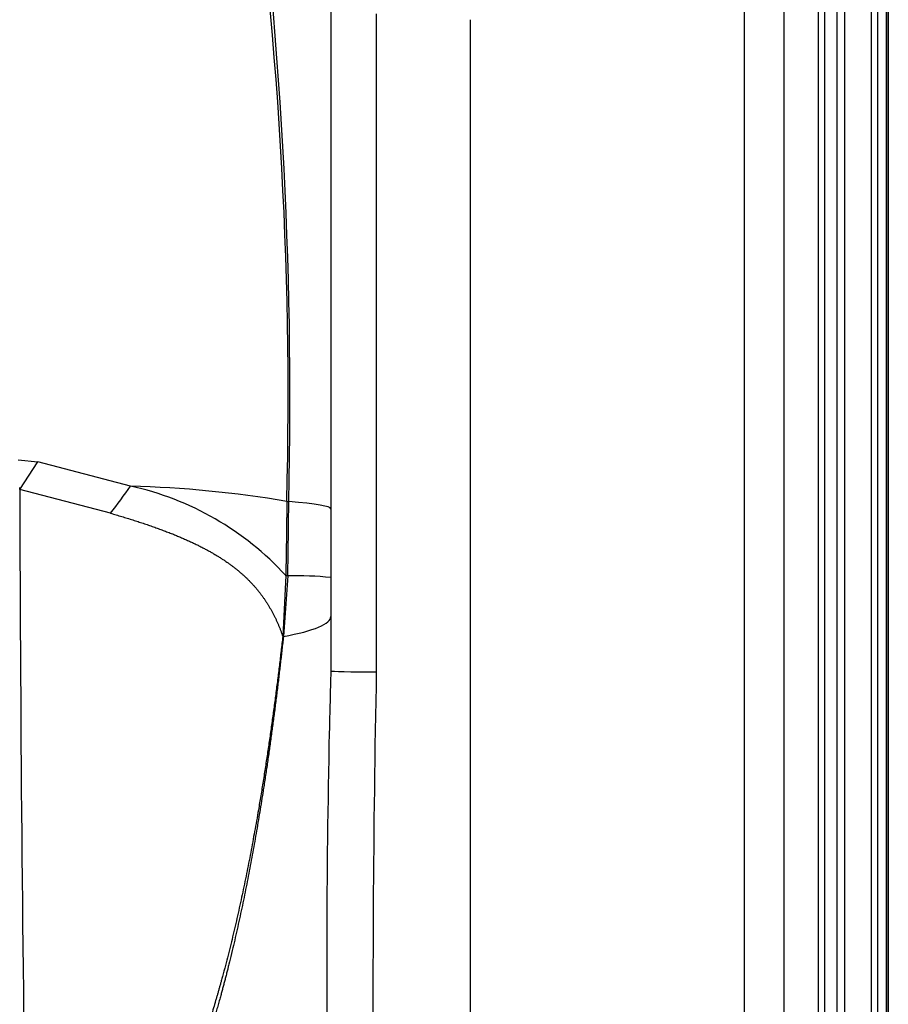
# Model space of a CAD drawing. Units: millimetres. Extents: x 505 to 12089, y -8168 to 141.
# Drawn here: x 6710 to 6767, y -3084 to -3019 of the extents above; entities that cross this region are included whole.
import ezdxf
from ezdxf.lldxf.tags import DXFTag

# ---------------------------------------------------------------- set-up
doc = ezdxf.new("R2010")
doc.units = ezdxf.units.MM
doc.layers.add('C40710144_CME15-', color=7, linetype='Continuous')
doc.layers.add('C40710164_CME10-', color=7, linetype='Continuous')
tags = doc.linetypes.add('HIDDEN2', pattern=[4.7625, 3.175, -1.5875]).pattern_tags.tags
tags[6:7] = [DXFTag(74, 4), DXFTag(75, 0), DXFTag(340, '0'), DXFTag(46, 0.0), DXFTag(50, 0.0), DXFTag(44, 0.0), DXFTag(45, 0.0)]
tags[4:5] = [DXFTag(74, 4), DXFTag(75, 0), DXFTag(340, '0'), DXFTag(46, 0.0), DXFTag(50, 0.0), DXFTag(44, 0.0), DXFTag(45, 0.0)]

msp = doc.modelspace()

# ---------------------------------------------------------------- linework, layer by layer
at = {"layer": 'C40710144_CME15-', "color": 7, "linetype": 'HIDDEN2'}
for p, q in [((6767.333, -3007.861), (6767.333, -3118.299)), ((6767.333, -3007.861), (6767.333, -3118.299)), ((6763.928, -3009.6), (6763.928, -3116.56)), ((6763.928, -3009.6), (6763.928, -3116.56)), ((6767.208, -3116.56), (6767.208, -3009.6)), ((6767.208, -3116.56), (6767.208, -3009.6)), ((6730.536, -3011.072), (6730.536, -3050.875)), ((6730.536, -3011.072), (6730.536, -3050.875)), ((6739.736, -3018.582), (6739.736, -3107.578)), ((6739.736, -3018.582), (6739.736, -3107.578)), ((6730.536, -3050.875), (6730.536, -3055.401)), ((6730.536, -3050.875), (6730.536, -3055.401)), ((6730.536, -3055.401), (6730.536, -3057.985)), ((6730.536, -3055.401), (6730.536, -3057.985)), ((6730.536, -3057.985), (6730.536, -3061.574)), ((6730.536, -3057.985), (6730.536, -3061.574))]:
    msp.add_line(p, q, dxfattribs=at)
at = {"layer": 'C40710144_CME15-', "color": 7, "linetype": 'Continuous'}
for p, q in [((6766.214, -3116.56), (6766.214, -3009.6)), ((6766.214, -3116.56), (6766.214, -3009.6)), ((6766.649, -3116.56), (6766.649, -3009.6)), ((6766.649, -3116.56), (6766.649, -3009.6)), ((6733.536, -3018.2), (6733.536, -3061.631)), ((6733.536, -3018.2), (6733.536, -3061.631)), ((6709.896, -3047.626), (6711.197, -3047.761)), ((6709.896, -3047.626), (6711.197, -3047.761)), ((6710.001, -3049.604), (6711.197, -3047.761)), ((6710.001, -3049.604), (6711.197, -3047.761)), ((6717.317, -3049.373), (6711.197, -3047.761)), ((6717.317, -3049.373), (6711.197, -3047.761)), ((6715.994, -3051.158), (6710.001, -3049.604)), ((6715.994, -3051.158), (6710.001, -3049.604)), ((6727.562, -3055.272), (6727.362, -3059.291)), ((6727.562, -3055.272), (6727.362, -3059.291)), ((6727.693, -3055.284), (6727.403, -3059.297)), ((6727.693, -3055.284), (6727.403, -3059.297)), ((6727.403, -3059.297), (6727.362, -3059.291)), ((6727.403, -3059.297), (6727.362, -3059.291))]:
    msp.add_line(p, q, dxfattribs=at)
at = {"layer": 'C40710144_CME15-', "color": 7, "linetype": 'HIDDEN2'}
for centre, radius, start, end in [((6450.903, -3043.518), 276.812, 358.58047, 8.29362), ((6450.903, -3043.518), 276.812, 358.58047, 8.29362), ((6708.033, -3049.575), 1.968, 359.16428, 3.37814), ((6708.033, -3049.575), 1.968, 359.16428, 3.37814), ((7422.994, -3081.1), 692.734, 178.384844, 178.720926), ((7422.994, -3081.1), 692.734, 178.384844, 178.720926)]:
    msp.add_arc(centre, radius, start, end, dxfattribs=at)
at = {"layer": 'C40710144_CME15-', "color": 7, "linetype": 'Continuous'}
for centre, radius, start, end in [((6432.86, -3043.618), 294.978, 358.6842, 7.79055), ((6432.86, -3043.618), 294.978, 358.6842, 7.79055), ((6715.236, -3124.318), 74.974, 80.48418, 88.409), ((6713.156, -3068.445), 19.52, 42.43852, 77.69141), ((6715.236, -3124.318), 74.974, 80.48418, 88.409), ((6713.156, -3068.445), 19.52, 42.43852, 77.69141), ((6218.549, -3045.838), 509.232, 358.93716, 359.48771), ((6218.549, -3045.838), 509.232, 358.93716, 359.48771), ((6728.061, -3080.959), 25.677, 84.46998, 90.82117), ((6728.061, -3080.959), 25.677, 84.46998, 90.82117), ((7864.943, -3084.17), 1131.632, 178.85874, 180.43022), ((7864.943, -3084.17), 1131.632, 178.85874, 180.43022), ((7422.994, -3081.1), 692.734, 178.720926, 181.042839), ((7422.994, -3081.1), 692.734, 178.720926, 181.042839)]:
    msp.add_arc(centre, radius, start, end, dxfattribs=at)
for centre, major_axis, ratio, start_param, end_param in [((6712.343, -3050.012), (8.8, 10.761), 0.256883, -1.468147, -1.305565), ((6712.343, -3050.012), (8.8, 10.761), 0.256883, -1.468147, -1.305565), ((6730.206, -3050.294), (-3, 0.032), 0.070447, 0.539448, 0.618726), ((6730.206, -3050.294), (-3, 0.032), 0.070447, 0.539448, 0.618726), ((6715.534, -3050.875), (15.002, 0), 0.055627, 0.000008, 0.618055), ((6715.534, -3050.875), (15.002, 0), 0.055627, 0.000008, 0.618055), ((6730.125, -3055.26), (-3, 0.066), 0.043643, 0.547448, 0.62638), ((6730.125, -3055.26), (-3, 0.066), 0.043643, 0.547448, 0.62638), ((6733.536, -3061.574), (3, 0), 0.018823, 3.141593, 4.712389), ((6733.536, -3061.574), (3, 0), 0.018823, 3.141593, 4.712389)]:
    msp.add_ellipse(centre, major_axis=major_axis, ratio=ratio, start_param=start_param, end_param=end_param, dxfattribs=at)
at = {"layer": 'C40710144_CME15-', "color": 7, "linetype": 'HIDDEN2'}
msp.add_ellipse((6714.567, -3039.916), major_axis=(0, -131.191), ratio=0.034899, start_param=-1.496883, end_param=-1.121567, dxfattribs=at)
msp.add_ellipse((6714.567, -3039.916), major_axis=(0, -131.191), ratio=0.034899, start_param=-1.496883, end_param=-1.121567, dxfattribs=at)
at = {"layer": 'C40710144_CME15-', "color": 7, "linetype": 'Continuous'}
for points, degree, knots in [([(6727.63, -3050.376), (6727.63, -3050.376), (6727.63, -3050.376), (6727.63, -3050.376), (6727.63, -3050.376), (6727.63, -3050.376), (6727.622, -3051.354), (6727.61, -3052.334), (6727.597, -3053.313), (6727.581, -3054.293), (6727.562, -3055.272), (6727.562, -3055.272), (6727.562, -3055.272), (6727.562, -3055.272), (6727.562, -3055.272), (6727.562, -3055.272)], 5, [0, 0, 0, 0, 0, 0, 0.000003, 0.000003, 0.000003, 0.000003, 0.000003, 0.999997, 0.999997, 0.999997, 0.999997, 0.999997, 1, 1, 1, 1, 1, 1]), ([(6727.63, -3050.376), (6727.63, -3050.376), (6727.63, -3050.376), (6727.63, -3050.376), (6727.63, -3050.376), (6727.63, -3050.376), (6727.622, -3051.354), (6727.61, -3052.334), (6727.597, -3053.313), (6727.581, -3054.293), (6727.562, -3055.272), (6727.562, -3055.272), (6727.562, -3055.272), (6727.562, -3055.272), (6727.562, -3055.272), (6727.562, -3055.272)], 5, [0, 0, 0, 0, 0, 0, 0.000003, 0.000003, 0.000003, 0.000003, 0.000003, 0.999997, 0.999997, 0.999997, 0.999997, 0.999997, 1, 1, 1, 1, 1, 1]), ([(6715.994, -3051.158), (6717.184, -3051.502), (6718.334, -3051.863), (6719.432, -3052.246), (6721.371, -3053.021), (6723.037, -3053.927), (6723.747, -3054.385), (6725.177, -3055.502), (6726.228, -3056.815), (6726.694, -3057.602), (6727.065, -3058.431), (6727.362, -3059.291)], 5, [0, 0, 0, 0, 0, 0, 0.33655, 0.33655, 0.33655, 0.632022, 0.632022, 0.632022, 1, 1, 1, 1, 1, 1]), ([(6715.994, -3051.158), (6717.184, -3051.502), (6718.334, -3051.863), (6719.432, -3052.246), (6721.371, -3053.021), (6723.037, -3053.927), (6723.747, -3054.385), (6725.177, -3055.502), (6726.228, -3056.815), (6726.694, -3057.602), (6727.065, -3058.431), (6727.362, -3059.291)], 5, [0, 0, 0, 0, 0, 0, 0.33655, 0.33655, 0.33655, 0.632022, 0.632022, 0.632022, 1, 1, 1, 1, 1, 1]), ([(6727.403, -3059.297), (6728.409, -3059.111), (6729.199, -3058.901), (6730.262, -3058.456), (6730.536, -3058.22), (6730.536, -3057.985)], 3, [0, 0, 0, 0, 0.5, 0.5, 1, 1, 1, 1]), ([(6727.403, -3059.297), (6728.409, -3059.111), (6729.199, -3058.901), (6730.262, -3058.456), (6730.536, -3058.22), (6730.536, -3057.985)], 3, [0, 0, 0, 0, 0.5, 0.5, 1, 1, 1, 1]), ([(6727.362, -3059.291), (6726.922, -3063.145), (6726.41, -3067.004), (6725.806, -3070.857), (6724.763, -3076.457), (6723.344, -3081.982), (6722.857, -3083.702), (6721.67, -3087.454), (6720.152, -3091.098), (6719.192, -3093.017), (6718.065, -3094.902), (6716.586, -3096.497)], 5, [0, 0, 0, 0, 0, 0, 0.499181, 0.499181, 0.499181, 0.727084, 0.727084, 0.727084, 1, 1, 1, 1, 1, 1]), ([(6727.362, -3059.291), (6726.922, -3063.145), (6726.41, -3067.004), (6725.806, -3070.857), (6724.763, -3076.457), (6723.344, -3081.982), (6722.857, -3083.702), (6721.67, -3087.454), (6720.152, -3091.098), (6719.192, -3093.017), (6718.065, -3094.902), (6716.586, -3096.497)], 5, [0, 0, 0, 0, 0, 0, 0.499181, 0.499181, 0.499181, 0.727084, 0.727084, 0.727084, 1, 1, 1, 1, 1, 1]), ([(6727.403, -3059.297), (6727.025, -3062.758), (6726.591, -3066.225), (6726.086, -3069.697), (6725.128, -3075.333), (6723.844, -3080.932), (6723.292, -3083.073), (6722.463, -3085.909), (6721.46, -3088.686), (6721.198, -3089.373), (6720.374, -3091.42), (6719.418, -3093.405), (6718.724, -3094.685), (6717.911, -3095.912), (6717.095, -3096.973)], 5, [0, 0, 0, 0, 0, 0, 0.444734, 0.444734, 0.444734, 0.723004, 0.723004, 0.723004, 0.815194, 0.815194, 0.815194, 1, 1, 1, 1, 1, 1]), ([(6727.403, -3059.297), (6727.025, -3062.758), (6726.591, -3066.225), (6726.086, -3069.697), (6725.128, -3075.333), (6723.844, -3080.932), (6723.292, -3083.073), (6722.463, -3085.909), (6721.46, -3088.686), (6721.198, -3089.373), (6720.374, -3091.42), (6719.418, -3093.405), (6718.724, -3094.685), (6717.911, -3095.912), (6717.095, -3096.973)], 5, [0, 0, 0, 0, 0, 0, 0.444734, 0.444734, 0.444734, 0.723004, 0.723004, 0.723004, 0.815194, 0.815194, 0.815194, 1, 1, 1, 1, 1, 1])]:
    msp.add_open_spline(points, degree=degree, knots=knots, dxfattribs=at)
at = {"layer": 'C40710164_CME10-', "color": 7, "linetype": 'Continuous'}
for p, q in [((6757.85, -3116.56), (6757.85, -3009.6)), ((6757.85, -3116.56), (6757.85, -3009.6)), ((6762.714, -3116.56), (6762.714, -3009.6)), ((6762.714, -3116.56), (6762.714, -3009.6)), ((6763.148, -3116.56), (6763.148, -3009.6)), ((6763.148, -3116.56), (6763.148, -3009.6)), ((6733.536, -3018.2), (6733.536, -3061.631)), ((6733.536, -3018.2), (6733.536, -3061.631)), ((6709.896, -3047.626), (6711.197, -3047.761)), ((6709.896, -3047.626), (6711.197, -3047.761)), ((6710.001, -3049.604), (6711.197, -3047.761)), ((6710.001, -3049.604), (6711.197, -3047.761)), ((6717.317, -3049.373), (6711.197, -3047.761)), ((6717.317, -3049.373), (6711.197, -3047.761)), ((6715.994, -3051.158), (6710.001, -3049.604)), ((6715.994, -3051.158), (6710.001, -3049.604)), ((6727.562, -3055.272), (6727.362, -3059.291)), ((6727.562, -3055.272), (6727.362, -3059.291)), ((6727.693, -3055.284), (6727.403, -3059.297)), ((6727.693, -3055.284), (6727.403, -3059.297)), ((6727.403, -3059.297), (6727.362, -3059.291)), ((6727.403, -3059.297), (6727.362, -3059.291))]:
    msp.add_line(p, q, dxfattribs=at)
at = {"layer": 'C40710164_CME10-', "color": 7, "linetype": 'HIDDEN2'}
for p, q in [((6760.428, -3009.6), (6760.428, -3116.56)), ((6760.428, -3009.6), (6760.428, -3116.56)), ((6764.472, -3116.56), (6764.472, -3009.6)), ((6764.472, -3116.56), (6764.472, -3009.6)), ((6767.321, -3116.56), (6767.321, -3009.6)), ((6767.321, -3116.56), (6767.321, -3009.6)), ((6730.536, -3011.072), (6730.536, -3050.875)), ((6730.536, -3011.072), (6730.536, -3050.875)), ((6739.736, -3018.582), (6739.736, -3107.578)), ((6739.736, -3018.582), (6739.736, -3107.578)), ((6730.536, -3050.875), (6730.536, -3055.401)), ((6730.536, -3050.875), (6730.536, -3055.401)), ((6730.536, -3055.401), (6730.536, -3057.985)), ((6730.536, -3055.401), (6730.536, -3057.985)), ((6730.536, -3057.985), (6730.536, -3061.574)), ((6730.536, -3057.985), (6730.536, -3061.574))]:
    msp.add_line(p, q, dxfattribs=at)
for centre, radius, start, end in [((6450.903, -3043.518), 276.812, 358.58047, 8.29362), ((6450.903, -3043.518), 276.812, 358.58047, 8.29362), ((6708.033, -3049.575), 1.968, 359.16428, 3.37814), ((6708.033, -3049.575), 1.968, 359.16428, 3.37814), ((7422.994, -3081.1), 692.734, 178.384844, 178.720926), ((7422.994, -3081.1), 692.734, 178.384844, 178.720926)]:
    msp.add_arc(centre, radius, start, end, dxfattribs=at)
at = {"layer": 'C40710164_CME10-', "color": 7, "linetype": 'Continuous'}
for centre, radius, start, end in [((6432.86, -3043.618), 294.978, 358.6842, 7.79055), ((6432.86, -3043.618), 294.978, 358.6842, 7.79055), ((6715.236, -3124.318), 74.974, 80.48418, 88.409), ((6713.156, -3068.445), 19.52, 42.43852, 77.69141), ((6715.236, -3124.318), 74.974, 80.48418, 88.409), ((6713.156, -3068.445), 19.52, 42.43852, 77.69141), ((6218.549, -3045.838), 509.232, 358.93716, 359.48771), ((6218.549, -3045.838), 509.232, 358.93716, 359.48771), ((6728.061, -3080.959), 25.677, 84.46998, 90.82117), ((6728.061, -3080.959), 25.677, 84.46998, 90.82117), ((7864.943, -3084.17), 1131.632, 178.85874, 180.43022), ((7864.943, -3084.17), 1131.632, 178.85874, 180.43022), ((7422.994, -3081.1), 692.734, 178.720926, 181.042839), ((7422.994, -3081.1), 692.734, 178.720926, 181.042839)]:
    msp.add_arc(centre, radius, start, end, dxfattribs=at)
for centre, major_axis, ratio, start_param, end_param in [((6712.343, -3050.012), (8.8, 10.761), 0.256883, -1.468147, -1.305565), ((6712.343, -3050.012), (8.8, 10.761), 0.256883, -1.468147, -1.305565), ((6730.206, -3050.294), (-3, 0.032), 0.070447, 0.539448, 0.618726), ((6730.206, -3050.294), (-3, 0.032), 0.070447, 0.539448, 0.618726), ((6715.534, -3050.875), (15.002, 0), 0.055627, 0.000008, 0.618055), ((6715.534, -3050.875), (15.002, 0), 0.055627, 0.000008, 0.618055), ((6730.125, -3055.26), (-3, 0.066), 0.043643, 0.547448, 0.62638), ((6730.125, -3055.26), (-3, 0.066), 0.043643, 0.547448, 0.62638), ((6733.536, -3061.574), (3, 0), 0.018823, 3.141593, 4.712389), ((6733.536, -3061.574), (3, 0), 0.018823, 3.141593, 4.712389)]:
    msp.add_ellipse(centre, major_axis=major_axis, ratio=ratio, start_param=start_param, end_param=end_param, dxfattribs=at)
at = {"layer": 'C40710164_CME10-', "color": 7, "linetype": 'HIDDEN2'}
msp.add_ellipse((6714.567, -3039.916), major_axis=(0, -131.191), ratio=0.034899, start_param=-1.496883, end_param=-1.121567, dxfattribs=at)
msp.add_ellipse((6714.567, -3039.916), major_axis=(0, -131.191), ratio=0.034899, start_param=-1.496883, end_param=-1.121567, dxfattribs=at)
at = {"layer": 'C40710164_CME10-', "color": 7, "linetype": 'Continuous'}
for points, degree, knots in [([(6727.63, -3050.376), (6727.63, -3050.376), (6727.63, -3050.376), (6727.63, -3050.376), (6727.63, -3050.376), (6727.63, -3050.376), (6727.622, -3051.354), (6727.61, -3052.334), (6727.597, -3053.313), (6727.581, -3054.293), (6727.562, -3055.272), (6727.562, -3055.272), (6727.562, -3055.272), (6727.562, -3055.272), (6727.562, -3055.272), (6727.562, -3055.272)], 5, [0, 0, 0, 0, 0, 0, 0.000003, 0.000003, 0.000003, 0.000003, 0.000003, 0.999997, 0.999997, 0.999997, 0.999997, 0.999997, 1, 1, 1, 1, 1, 1]), ([(6727.63, -3050.376), (6727.63, -3050.376), (6727.63, -3050.376), (6727.63, -3050.376), (6727.63, -3050.376), (6727.63, -3050.376), (6727.622, -3051.354), (6727.61, -3052.334), (6727.597, -3053.313), (6727.581, -3054.293), (6727.562, -3055.272), (6727.562, -3055.272), (6727.562, -3055.272), (6727.562, -3055.272), (6727.562, -3055.272), (6727.562, -3055.272)], 5, [0, 0, 0, 0, 0, 0, 0.000003, 0.000003, 0.000003, 0.000003, 0.000003, 0.999997, 0.999997, 0.999997, 0.999997, 0.999997, 1, 1, 1, 1, 1, 1]), ([(6715.994, -3051.158), (6717.184, -3051.502), (6718.334, -3051.863), (6719.432, -3052.246), (6721.371, -3053.021), (6723.037, -3053.927), (6723.747, -3054.385), (6725.177, -3055.502), (6726.228, -3056.815), (6726.694, -3057.602), (6727.065, -3058.431), (6727.362, -3059.291)], 5, [0, 0, 0, 0, 0, 0, 0.33655, 0.33655, 0.33655, 0.632022, 0.632022, 0.632022, 1, 1, 1, 1, 1, 1]), ([(6715.994, -3051.158), (6717.184, -3051.502), (6718.334, -3051.863), (6719.432, -3052.246), (6721.371, -3053.021), (6723.037, -3053.927), (6723.747, -3054.385), (6725.177, -3055.502), (6726.228, -3056.815), (6726.694, -3057.602), (6727.065, -3058.431), (6727.362, -3059.291)], 5, [0, 0, 0, 0, 0, 0, 0.33655, 0.33655, 0.33655, 0.632022, 0.632022, 0.632022, 1, 1, 1, 1, 1, 1]), ([(6727.403, -3059.297), (6728.409, -3059.111), (6729.199, -3058.901), (6730.262, -3058.456), (6730.536, -3058.22), (6730.536, -3057.985)], 3, [0, 0, 0, 0, 0.5, 0.5, 1, 1, 1, 1]), ([(6727.403, -3059.297), (6728.409, -3059.111), (6729.199, -3058.901), (6730.262, -3058.456), (6730.536, -3058.22), (6730.536, -3057.985)], 3, [0, 0, 0, 0, 0.5, 0.5, 1, 1, 1, 1]), ([(6727.362, -3059.291), (6726.922, -3063.145), (6726.41, -3067.004), (6725.806, -3070.857), (6724.763, -3076.457), (6723.344, -3081.982), (6722.857, -3083.702), (6721.67, -3087.454), (6720.152, -3091.098), (6719.192, -3093.017), (6718.065, -3094.902), (6716.586, -3096.497)], 5, [0, 0, 0, 0, 0, 0, 0.499181, 0.499181, 0.499181, 0.727084, 0.727084, 0.727084, 1, 1, 1, 1, 1, 1]), ([(6727.362, -3059.291), (6726.922, -3063.145), (6726.41, -3067.004), (6725.806, -3070.857), (6724.763, -3076.457), (6723.344, -3081.982), (6722.857, -3083.702), (6721.67, -3087.454), (6720.152, -3091.098), (6719.192, -3093.017), (6718.065, -3094.902), (6716.586, -3096.497)], 5, [0, 0, 0, 0, 0, 0, 0.499181, 0.499181, 0.499181, 0.727084, 0.727084, 0.727084, 1, 1, 1, 1, 1, 1]), ([(6727.403, -3059.297), (6727.025, -3062.758), (6726.591, -3066.225), (6726.086, -3069.697), (6725.128, -3075.333), (6723.844, -3080.932), (6723.292, -3083.073), (6722.463, -3085.909), (6721.46, -3088.686), (6721.198, -3089.373), (6720.374, -3091.42), (6719.418, -3093.405), (6718.724, -3094.685), (6717.911, -3095.912), (6717.095, -3096.973)], 5, [0, 0, 0, 0, 0, 0, 0.444734, 0.444734, 0.444734, 0.723004, 0.723004, 0.723004, 0.815194, 0.815194, 0.815194, 1, 1, 1, 1, 1, 1]), ([(6727.403, -3059.297), (6727.025, -3062.758), (6726.591, -3066.225), (6726.086, -3069.697), (6725.128, -3075.333), (6723.844, -3080.932), (6723.292, -3083.073), (6722.463, -3085.909), (6721.46, -3088.686), (6721.198, -3089.373), (6720.374, -3091.42), (6719.418, -3093.405), (6718.724, -3094.685), (6717.911, -3095.912), (6717.095, -3096.973)], 5, [0, 0, 0, 0, 0, 0, 0.444734, 0.444734, 0.444734, 0.723004, 0.723004, 0.723004, 0.815194, 0.815194, 0.815194, 1, 1, 1, 1, 1, 1])]:
    msp.add_open_spline(points, degree=degree, knots=knots, dxfattribs=at)

doc.saveas('drawing.dxf')
